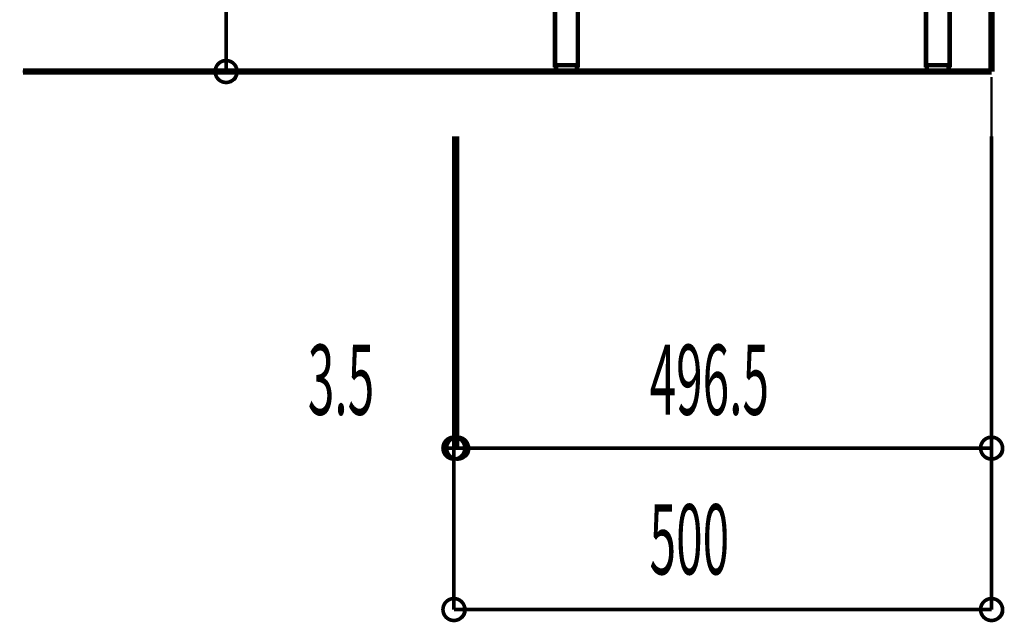
# Model space of a CAD drawing. Extents: x -38 to 567, y 26 to 236.
# Drawn here: x 157 to 203, y 69 to 97 of the extents above; entities that cross this region are included whole.
import ezdxf

# ---------------------------------------------------------------- set-up
doc = ezdxf.new("R2010")
doc.units = 0
doc.linetypes.add('AIGENLINE001', pattern=[0.7056, 0.3528, -0.3528])
doc.layers.add('LAYER_1', color=7, linetype='CONTINUOUS')
doc.styles.get("Standard").update_dxf_attribs({"font": 'TXT', "bigfont": 'BIGFONT'})

# ---------------------------------------------------------------- blocks, each defined once
blk = doc.blocks.new('AIGNBL01010318')
at = {"layer": 'LAYER_1', "const_width": 0.1058}
blk.add_lwpolyline([(202.1576, 94.5143), (202.1576, 150.1177)], dxfattribs=at)
blk = doc.blocks.new('AIGNBL01010319')
at = {"layer": 'LAYER_1', "const_width": 0.1058}
blk.add_lwpolyline([(202.1576, 94.5143), (157.1548, 94.5143)], dxfattribs=at)
blk = doc.blocks.new('AIGNBL0101031A')
at = {"layer": 'LAYER_1', "const_width": 0.1058}
blk.add_lwpolyline([(202.1576, 94.2621), (202.1576, 80.2112)], dxfattribs=at)

msp = doc.modelspace()

# ---------------------------------------------------------------- linework, layer by layer
at = {"layer": 'LAYER_1'}
for points, const_width in [([(202.1576, 94.5143), (202.1576, 150.1403)], 0.2963), ([(166.5976, 134.5193), (166.5976, 94.5143)], 0.1693), ([(202.1576, 94.5143), (157.1572, 94.5143)], 0.2963), ([(175.6146, 94.5143), (166.5976, 94.5143)], 0.1693), ([(177.1809, 91.5086), (177.1809, 69.5376)], 0.1693), ([(177.3503, 91.5086), (177.3503, 77.0306)], 0.1693), ([(202.1576, 91.5086), (202.1576, 69.5376)], 0.1693), ([(202.1576, 91.5086), (202.1576, 77.0306)], 0.1693), ([(177.1809, 88.5453), (177.1809, 77.0306)], 0.1693), ([(177.3503, 88.5453), (177.3503, 77.0306)], 0.1693), ([(177.1809, 77.0306), (176.6729, 77.0306)], 0.1693), ([(177.3503, 77.0306), (177.1809, 77.0306)], 0.1693), ([(202.1576, 77.0306), (177.3503, 77.0306)], 0.1693), ([(177.3503, 77.0306), (177.8582, 77.0306)], 0.1693), ([(202.1576, 69.5376), (177.1809, 69.5376)], 0.1693)]:
    msp.add_lwpolyline(points, dxfattribs=dict(at, const_width=const_width))
at = {"layer": 'LAYER_1', "const_width": 0.2081}
for points in [[(182.9382, 101.7956), (181.8799, 101.7956), (181.8799, 94.8106), (182.9382, 94.8106)], [(200.2102, 101.7956), (199.1096, 101.7956), (199.1096, 94.8106), (200.2102, 94.8106)], [(182.8959, 94.8106), (181.9222, 94.8106), (181.9222, 94.5143), (182.8959, 94.5143)], [(200.1679, 94.8106), (199.1519, 94.8106), (199.1519, 94.5143), (200.1679, 94.5143)]]:
    msp.add_lwpolyline(points, close=True, dxfattribs=at)
at = {"layer": 'LAYER_1', "const_width": 0.1693}
for points in [[(167.1056, 94.5143, 0.4159952), (166.5976, 95.0223, 0.4160414), (166.0896, 94.5143, 0.4160516), (166.5976, 94.0063, 0.4160054)], [(177.6889, 77.0306, 0.4160068), (177.1809, 77.5386, 0.416041), (176.6729, 77.0306, 0.4160241), (177.1809, 76.5226, 0.4159899)], [(177.8582, 77.0306, 0.4160222), (177.3502, 77.5386, 0.4160256), (176.8422, 77.0306, 0.4160087), (177.3502, 76.5226, 0.4160052)], [(177.8582, 77.0306, 0.4160222), (177.3502, 77.5386, 0.4160256), (176.8422, 77.0306, 0.4160087), (177.3502, 76.5226, 0.4160052)], [(202.6656, 77.0306, 0.4159975), (202.1576, 77.5386, 0.4160504), (201.6496, 77.0306, 0.4160334), (202.1576, 76.5226, 0.4159805)], [(177.6889, 69.5376, 0.4160026), (177.1809, 70.0456, 0.4160368), (176.6729, 69.5376, 0.4160283), (177.1809, 69.0296, 0.4159941)], [(202.6656, 69.5376, 0.4159932), (202.1576, 70.0456, 0.4160461), (201.6496, 69.5376, 0.4160377), (202.1576, 69.0296, 0.4159848)]]:
    msp.add_lwpolyline(points, format="xyb", close=True, dxfattribs=at)
at = {"layer": 'LAYER_1', "color": 211, "linetype": 'AIGENLINE001', "const_width": 0.1058, "flags": 128}
msp.add_lwpolyline([(202.1576, 94.0712), (202.1576, 91.3511)], dxfattribs=at)
at = {"layer": 'LAYER_1'}
for centre in [(166.6182, 94.4925), (177.2015, 77.0088), (177.3708, 77.0088), (177.3708, 77.0088), (202.1782, 77.0088), (177.2015, 69.5159), (202.1782, 69.5159)]:
    msp.add_circle(centre, 0.5403, dxfattribs=at)

# ---------------------------------------------------------------- block references
for name in ['AIGNBL01010318', 'AIGNBL01010319', 'AIGNBL0101031A']:
    msp.add_blockref(name, (0, 0), dxfattribs=at)

# ---------------------------------------------------------------- texts
at = {"layer": 'LAYER_1', "width": 0.5}
for s, p in [('3.5', (170.3945, 78.5777)), ('496.5', (186.2695, 78.5777)), ('500', (186.2695, 71.1694))]:
    msp.add_text(s, height=3.2575, dxfattribs=at).set_placement(p)

doc.saveas('drawing.dxf')
